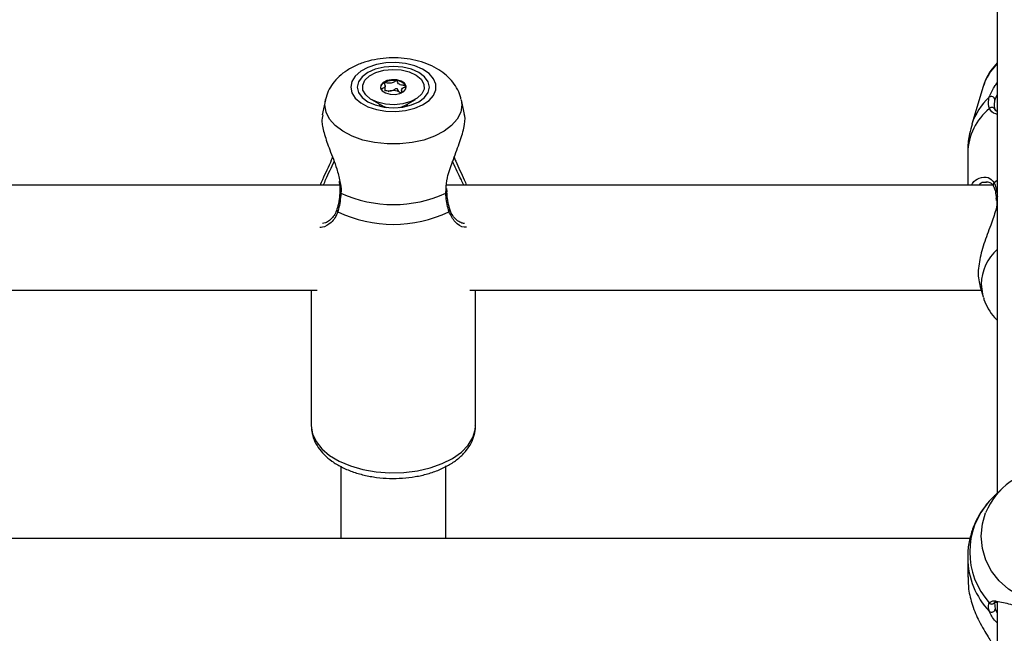
# Model space of a CAD drawing. Units: millimetres. Extents: x 0 to 42.6, y 0 to 29.8.
# Drawn here: x 11.8 to 12, y 20.4 to 20.6 of the extents above; entities that cross this region are included whole.
import ezdxf

# ---------------------------------------------------------------- set-up
doc = ezdxf.new("R2010")
doc.units = ezdxf.units.MM
doc.layers.add('LE_NORM', color=179, linetype='Continuous', lineweight=50)
doc.styles.add('SLDTEXTSTYLE0', font='TXT', dxfattribs={"width": 0.605})
doc.dimstyles.new('SLDDIMSTYLE2', dxfattribs={"dimtxt": 0.35, "dimasz": 0.3, "dimexe": 0, "dimexo": 0.0625, "dimgap": 0.08750000000000001, "dimtad": 1, "dimdec": 0, "dimlfac": 75, "dimrnd": 1e-09, "dimzin": 12, "dimdsep": 46, "dimtxsty": 'SLDTEXTSTYLE0', "dimsah": 1, "dimcen": 0.09, "dimadec": 0, "dimazin": 3, "dimtfac": 1, "dimtofl": 0, "dimtmove": 0, "dimatfit": 3, "dimfxl": 0, "dimfrac": 2, "dimtolj": 1, "dimtzin": 12, "dimarcsym": 0})

# ---------------------------------------------------------------- blocks, each defined once
blk = doc.blocks.new('_D_9')
at = {"layer": 'LE_NORM'}
for p, q in [((10.18591135174326, 27.14453259268496), (22.96896598885825, 27.14453259268496)), ((22.86990598885825, 27.14453259268496), (22.86990598885825, 15.04667239678254)), ((18.70084468507656, 15.04667239678254), (22.96896598885825, 15.04667239678254))]:
    blk.add_line(p, q, dxfattribs=at)
for points in [[(22.86990598885825, 27.14453259268496), (22.76990598885825, 26.84453259268496), (22.96990598885825, 26.84453259268496)], [(22.86990598885825, 15.04667239678254), (22.96990598885825, 15.34667239678254), (22.76990598885825, 15.34667239678254)]]:
    blk.add_solid(points, dxfattribs=at)
at = {"layer": 'LE_NORM', "insert": (22.41873230322113, 20.76674834925157), "char_height": 0.35, "attachment_point": 1, "rotation": 90.00000000000041, "style": 'SLDTEXTSTYLE0'}
blk.add_mtext('907', dxfattribs=at)

msp = doc.modelspace()

# ---------------------------------------------------------------- linework, layer by layer
at = {"color": 7, "linetype": 'Continuous', "lineweight": 25}
for p, q in [((11.99371801840992, 20.75025310429613), (11.99371801840992, 20.46143557185732)), ((11.86938277966393, 20.54316975758933), (11.86938277966393, 20.54414427474079)), ((11.9908407714828, 20.54402050330055), (11.98855935330335, 20.53636096072034)), ((11.87228633954983, 20.54291071656009), (11.87271992382253, 20.54277444457081)), ((11.87271992382253, 20.54335206873682), (11.87271992382253, 20.54275223185944)), ((11.85724059733116, 20.5412961403718), (11.85659328193018, 20.53831195314778)), ((11.86657733178165, 20.54140390515744), (11.86860622448973, 20.5402173582176)), ((11.86825135174323, 20.54035716439163), (11.86825135174323, 20.54020725050203)), ((11.86825135174325, 20.54020725050203), (11.86826863039981, 20.54002910729639)), ((11.87349647899673, 20.5402173582176), (11.87552537170482, 20.54140390515744)), ((11.87383407308707, 20.54002910729834), (11.87385135174325, 20.54020725050203)), ((11.87385135174323, 20.54020725050203), (11.87385135174323, 20.54035716439163)), ((11.88550342851998, 20.53833958163067), (11.88486210615534, 20.54129614037179)), ((11.98771801841203, 20.53057472113232), (11.98771801841203, 20.52400573011588)), ((11.8601201265423, 20.52400573011588), (11.74853264429316, 20.52400573011588)), ((11.99282579106478, 20.52400573011588), (11.88186597762649, 20.52400573011588)), ((11.99152077628681, 20.52452039386654), (11.99136068832225, 20.52451767903184)), ((11.88192781894274, 20.5226033373779), (11.88192672091047, 20.5226106593343)), ((11.88196980974836, 20.52261463088794), (11.88194050506514, 20.52328831572185)), ((11.99347628732211, 20.52130425368539), (11.99350516566556, 20.52084510998435)), ((11.99351021896631, 20.52130968330004), (11.9935087121495, 20.5213227787518)), ((11.75322111599639, 20.50267239678255), (11.8555482541538, 20.50267239678255)), ((11.85438468507656, 20.50267239678255), (11.85438468507656, 20.47511196804918)), ((11.88655444932961, 20.50267239678255), (11.9904357189085, 20.50267239678255)), ((11.88771801840989, 20.47511196804918), (11.8877180184099, 20.50267239678255)), ((11.99015410200185, 20.50361788616704), (11.9908407715115, 20.50131248930797)), ((11.86038468507659, 20.46692303394028), (11.86038468507659, 20.452187609778)), ((11.88171801840992, 20.452187609778), (11.88171801840992, 20.46697278532357)), ((11.99457376578264, 20.46226099096903), (11.99332591532609, 20.46105736516984)), ((11.98819034892058, 20.452187609778), (11.62056957913782, 20.452187609778)), ((11.98771801841203, 20.44835680595254), (11.98771801841203, 20.44439237759583)), ((11.99314084914318, 20.43918771673731), (11.99326760844906, 20.43787109434067)), ((11.99371801840992, 20.4393517598691), (11.99371801840992, 20.29467239678253))]:
    msp.add_line(p, q, dxfattribs=at)
at = {"color": 8, "linetype": 'Continuous', "lineweight": 25}
for p, q in [((11.85713411470764, 20.54031056491847), (11.85725496963491, 20.54136027677889)), ((11.87385134978284, 20.54035526394053), (11.87378837451258, 20.54001845968189)), ((11.99371801840992, 20.52492257666884), (11.99309602495133, 20.52449019578473)), ((11.88169255926354, 20.52236682490079), (11.88177871296141, 20.52318102786257)), ((11.99326760844906, 20.43787109434067), (11.99371801840992, 20.43711877650189))]:
    msp.add_line(p, q, dxfattribs=at)
at = {"color": 7, "linetype": 'Continuous', "lineweight": 25, "flags": 128}
for points in [[(11.8623864227237, 20.54392073976948), (11.86261998700684, 20.54277457909753), (11.86330808834529, 20.54169020824409), (11.8644136310178, 20.54072608592253), (11.86587701493273, 20.53993418821676), (11.86761934868444, 20.53935720653708), (11.86954670260939, 20.53902624611518), (11.87155517255861, 20.53895914911309), (11.87353648139727, 20.53915953274753), (11.87538381625303, 20.53961659428493), (11.87699758682564, 20.54030569341948), (11.87829079432584, 20.54118968063847), (11.87919372160256, 20.54222089996214), (11.87965769161258, 20.54334375808979), (11.87965769161258, 20.54449772144915), (11.87919372160256, 20.54562057957681), (11.87829079432585, 20.54665179890047), (11.87699758682565, 20.54753578611947), (11.87538381625303, 20.54822488525402), (11.87353648139727, 20.54868194679142), (11.87155517255862, 20.54888233042586), (11.86954670260939, 20.54881523342376), (11.86761934868444, 20.54848427300187), (11.86587701493273, 20.54790729132219), (11.8644136310178, 20.54711539361643), (11.86330808834529, 20.54615127129486), (11.86261998700684, 20.54506690044142), (11.8623864227237, 20.54392073976948)], [(11.86371801840992, 20.54392073976948), (11.8639678956838, 20.54283208806211), (11.86470049878216, 20.54181762616952), (11.86586590201455, 20.54094648799321), (11.86738468507658, 20.54027804016026), (11.8691533454125, 20.53985783628584), (11.87105135174325, 20.53971451256956), (11.872949358074, 20.53985783628584), (11.87471801840992, 20.54027804016026), (11.87623680147195, 20.54094648799321), (11.87740220470434, 20.54181762616952), (11.8781348078027, 20.54283208806211), (11.87838468507658, 20.54392073976947), (11.8781348078027, 20.54500939147684), (11.87740220470434, 20.54602385336943), (11.87623680147195, 20.54689499154574), (11.87471801840992, 20.54756343937868), (11.872949358074, 20.5479836432531), (11.87105135174325, 20.54812696696938), (11.8691533454125, 20.5479836432531), (11.86738468507659, 20.54756343937868), (11.86586590201455, 20.54689499154574), (11.86470049878216, 20.54602385336943), (11.8639678956838, 20.54500939147684), (11.86371801840992, 20.54392073976948)], [(11.87264224502455, 20.54739739704186), (11.87428548708595, 20.54699948734608), (11.87566671873602, 20.54635215583167), (11.87667404080097, 20.54550784544809), (11.8772258460379, 20.5445349572013), (11.87727743046819, 20.54351230871108), (11.87682461502811, 20.54252274887618), (11.87590408413161, 20.54164644594928), (11.87459041371731, 20.54095439278194), (11.87299002954948, 20.54050265540599), (11.87123258523555, 20.54032783089704), (11.86946045846192, 20.54044408249708), (11.86781721640052, 20.54084199219285), (11.86643598475045, 20.54148932370726), (11.86542866268549, 20.54233363409085), (11.86487685744857, 20.54330652233763), (11.86482527301827, 20.54432917082785), (11.86527808845836, 20.54531873066276), (11.86619861935486, 20.54619503358966), (11.86751228976916, 20.54688708675699), (11.86911267393699, 20.54733882413294), (11.87087011825091, 20.5475136486419), (11.87264224502455, 20.54739739704186)], [(11.87038283807715, 20.54245980400075), (11.87140844476147, 20.54242427356847), (11.87237968727082, 20.54261656654979), (11.87314870273748, 20.54300740808144), (11.87359841552781, 20.54353729608322), (11.87366036094613, 20.54412555991031), (11.87332510836403, 20.54468264172766), (11.87264369694807, 20.54512373087853), (11.87171986540932, 20.54538167553818), (11.870694258725, 20.54541720597047), (11.86972301621565, 20.54522491298916), (11.86895400074898, 20.5448340714575), (11.86850428795866, 20.54430418345571), (11.86844234254034, 20.54371591962862), (11.86877759512244, 20.54315883781128), (11.8694590065384, 20.54271774866041), (11.87038283807715, 20.54245980400075)], [(11.87368038479297, 20.54383445576282), (11.87366036094613, 20.54395299187965), (11.87359143051878, 20.54414656764995)]]:
    msp.add_lwpolyline(points, dxfattribs=at)
at = {"color": 8, "linetype": 'Continuous', "lineweight": 25, "flags": 128}
for points in [[(11.88485111291146, 20.54134556105446), (11.88496858877887, 20.54031056491847), (11.88473162137119, 20.53884376616037), (11.88402878878901, 20.53742691747474), (11.88288402515295, 20.53610826794426), (11.88133631401565, 20.53493272259713), (11.87943836082362, 20.53394031322025), (11.87725479809646, 20.53316483512467), (11.87485998444396, 20.53263269628686), (11.87233547237279, 20.53236201805672), (11.86976723111372, 20.53236201805672), (11.86724271904255, 20.53263269628687), (11.86484790539004, 20.53316483512467), (11.86266434266289, 20.53394031322025), (11.86076638947086, 20.53493272259713), (11.85921867833356, 20.53610826794426), (11.8580739146975, 20.53742691747475), (11.85737108211532, 20.53884376616037), (11.85713411470764, 20.54031056491847), (11.85713411470764, 20.54031056491847)], [(11.86831432897489, 20.54001845967921), (11.8682772153756, 20.54013938095074), (11.86825140142348, 20.54034759740255)], [(11.86860622448973, 20.5402173582176), (11.86898039259885, 20.54002827449995), (11.86970928080104, 20.53978555088137)], [(11.87239342268995, 20.53978555088247), (11.87277894736717, 20.53989667990814), (11.87349647899673, 20.5402173582176)], [(11.99046744804232, 20.5038538001112), (11.99070441544998, 20.50182408538132), (11.99087164822911, 20.5012109709016)], [(11.85438468507656, 20.47511196804918), (11.85462441990409, 20.47349638657817), (11.8553367276522, 20.4719272824446), (11.85650111652387, 20.47044979591753), (11.85808408917125, 20.46910643159429), (11.86004010635338, 20.46793583562061), (11.86231289701727, 20.46697168391134), (11.86483707711355, 20.46624171335575), (11.86754003057662, 20.46576692387764), (11.87034399835662, 20.46556097430588), (11.87316831540567, 20.46562978943466), (11.8759317312645, 20.46597138957803), (11.87855474749018, 20.46657594752179), (11.88096190468163, 20.46742607123464), (11.88308395330913, 20.46849730420516), (11.88485984589729, 20.46975882901119), (11.88623849324969, 20.4711743538809), (11.88718023419212, 20.47270315674104), (11.88765797655227, 20.47430125671681), (11.88771801840989, 20.47511196804918)], [(12.0171080298688, 20.45815472827719), (12.01736212214302, 20.45756061906751), (12.01806495472633, 20.45516338915455), (12.01830192213439, 20.45268164647101), (12.01806495472633, 20.45019990378748), (12.01736212214302, 20.44780267387452), (12.01621735850514, 20.44557159152164), (12.01466964736538, 20.4435826335625), (12.01277169417032, 20.44190353157489), (12.01058813143968, 20.44059146536314), (12.00819331778337, 20.43969111576845), (12.00566880570817, 20.43923314311641), (12.003100564445, 20.43923314311641), (12.00057605236981, 20.43969111576845), (11.99818123871349, 20.44059146536314), (11.99599767598286, 20.44190353157489), (11.99409972278781, 20.4435826335625), (11.99255201164804, 20.44557159152164), (11.99140724801016, 20.44780267387452), (11.99070441542685, 20.45019990378748), (11.99046744801879, 20.45268164647101), (11.99046744801879, 20.45268164647101)], [(11.99046744801879, 20.45268164647101), (11.99070441542685, 20.45516338915455), (11.99134935383876, 20.45741303594328)]]:
    msp.add_lwpolyline(points, dxfattribs=at)
at = {"color": 8, "linetype": 'Continuous', "lineweight": 25}
for centre, radius, start, end in [((12.00076893420171, 20.54093347077456), 0.01039702769015162, 132.7005318422485, 162.7276007420959), ((12.00016727755746, 20.53275577432744), 0.01215517621982308, 131.6560643890116, 162.6277723468976), ((11.99961942007789, 20.53028609088267), 0.0119049010509652, 129.0261363457561, 178.6107473202921), ((11.99347840323092, 20.52405066950004), 0.0005825774657882319, 131.0225576029302, 204.8024075024248), ((11.86046200803661, 20.52265414991167), 0.0002919683493520574, 190.2896337047197, 259.7679613891193), ((11.88166625291308, 20.5226282549047), 0.0002627502064988892, 275.7460367708607, 354.5582620860277), ((11.99390332880415, 20.52133619271507), 0.0003948445751686599, 117.9904838242309, 181.9468708625147), ((11.86002093111961, 20.51896873335295), 0.0004553476954431588, 166.7280468606197, 235.4499472802655), ((11.88208270776486, 20.51896807275411), 0.00045427328964862, 304.5001344600133, 13.9045273447107), ((12.00030914406162, 20.50363710044534), 0.00984408143411045, 132.0325070717178, 178.7386350534883), ((12.0036365015299, 20.44839485503979), 0.015918773114313, 180.5124433390721, 223.6763010334627), ((11.99260688292749, 20.43954968223193), 0.0006565236207712601, 217.8170190631311, 323.0725373057787)]:
    msp.add_arc(centre, radius, start, end, dxfattribs=at)
at = {"color": 7, "linetype": 'Continuous', "lineweight": 25}
for centre, radius, start, end in [((11.86975034720196, 20.5435860347608), 0.001351063549040712, 114.98018238012, 169.4047010594453), ((11.87104558992988, 20.54121145877363), 0.004054114307931565, 80.42614443509835, 117.4016040318206), ((11.87158337629663, 20.5427891307916), 0.002423822721136162, 34.05854070282815, 86.77188066156783), ((11.87092530895957, 20.54084006299358), 0.002350567633517148, 98.24317306191712, 115.8280460373639), ((11.87105355117994, 20.54048931897315), 0.002717155394709372, 63.01832474574918, 99.85924812491494), ((11.87166357083652, 20.54177555214597), 0.001294773770727547, 44.97376243790732, 61.25014782225296), ((11.99252704012039, 20.54126910371975), 0.0007180552121952777, 6.656790425416017, 127.6680277458312), ((11.99263683712849, 20.53915497641003), 0.0006386481036477385, 9.008005391074452, 143.5380199814815), ((11.8710513517433, 20.5457252235306), 0.02566807519152483, 245.5077754712414, 294.4922245286076), ((11.87105135174326, 20.54210301360421), 0.02607914714902105, 244.3507009890882, 295.6492990108226), ((12.0043899937036, 20.45218193383274), 0.01405071946112272, 25.15624360893466, 158.1423810532564), ((12.00357339313493, 20.44947400355244), 0.01544515093392683, 138.0397216124881, 221.9602783874931), ((11.99257198969568, 20.43793719581598), 0.0006987523560474354, 230.0388618324372, 354.5717431659932)]:
    msp.add_arc(centre, radius, start, end, dxfattribs=at)
for points, knots in [([(11.88479496910145, 20.54137035275486), (11.88474901295166, 20.54162525119794), (11.88459632756316, 20.54247212953711), (11.88393751769592, 20.54380040509689), (11.88288520275581, 20.54529841094993), (11.88150250947588, 20.54661998632935), (11.87982079751567, 20.54776215385673), (11.87784448912347, 20.54869456880778), (11.87562903713688, 20.54937831817715), (11.8732580775689, 20.54978459203639), (11.870818334049, 20.54990238700266), (11.86837623791317, 20.54972880850799), (11.86598772114235, 20.54925844198917), (11.86370511596185, 20.54847788777971), (11.86169184205216, 20.54741601717481), (11.86001791464676, 20.54612566975653), (11.85873262648073, 20.54468598012024), (11.85777077120588, 20.54311365001274), (11.8574340452212, 20.54196719363979), (11.85727008380501, 20.54140895157041)], [0, 0, 0, 0, 0.02323380062265536, 0.07719232116808153, 0.1317355722894111, 0.1883604338180395, 0.2481632324401277, 0.3112156590547235, 0.3762637663984135, 0.4415044796123731, 0.5065986360538297, 0.5718930612737474, 0.6378798541344362, 0.7051799831532287, 0.7743570632714548, 0.8351898727841233, 0.892817515021399, 0.9478098132398095, 1, 1, 1, 1]), ([(11.99371801840992, 20.54881806179881), (11.99325933793387, 20.54830916571757), (11.99228502789724, 20.54722818977582), (11.99136333050816, 20.5456256910174), (11.99104917163525, 20.54453275877317), (11.99094432413574, 20.54416800315802)], [0, 0, 0, 0, 0.3721251550160262, 0.7904528148706076, 1, 1, 1, 1]), ([(11.86917978663377, 20.54481071159637), (11.86917344907536, 20.54480570323468), (11.86915965015153, 20.54479479840399), (11.86915012693551, 20.54475497955753), (11.86919836146573, 20.54461331611851), (11.86935681989312, 20.54437199038584), (11.8694354637705, 20.54399143303622), (11.86904112212732, 20.5436820805432), (11.86869646433185, 20.54351649564602), (11.86853315426248, 20.54340667885394), (11.86850735692944, 20.54336930996867), (11.86851004047231, 20.54335592381112), (11.86851127296769, 20.54334977582766)], [0, 0, 0, 0, 0.01112197305566332, 0.02421614900994072, 0.07127455107097126, 0.2717885514378204, 0.500000000000004, 0.7282114485621484, 0.9287254489289579, 0.975783850990002, 0.9888780269443053, 1, 1, 1, 1]), ([(11.87171986540932, 20.54520910750752), (11.87170819889265, 20.54520970995424), (11.87168252780826, 20.5452110355822), (11.87163195081196, 20.54519797879904), (11.87152428907205, 20.54515120384874), (11.87127960209192, 20.54499630593299), (11.8709372805251, 20.54478085139203), (11.87036970796223, 20.54467732867059), (11.86989325540921, 20.54473045866289), (11.86954149661143, 20.54479384492496), (11.86932321955236, 20.5448257707122), (11.86923496958977, 20.5448255363654), (11.86919909204696, 20.54482011605491), (11.8691843663865, 20.54481294258176), (11.86917978663377, 20.54481071159637)], [0, 0, 0, 0, 0.01204740051089143, 0.02650918386273122, 0.05616487946813081, 0.1531057006690503, 0.4060635042553091, 0.5744790260290537, 0.7475639986448911, 0.9016753856978547, 0.9627171899087604, 0.9799594494883457, 0.9937672903600047, 1, 1, 1, 1]), ([(11.87359143051878, 20.54414656764995), (11.873589359098, 20.54414980192478), (11.87358345218983, 20.54415902485265), (11.87356190080186, 20.5441720267358), (11.87352805455717, 20.54418468847063), (11.87345737336803, 20.54420297693385), (11.87325279829409, 20.54423548449501), (11.87290073320719, 20.54427741777496), (11.87244083410608, 20.54436565012345), (11.87203474237254, 20.54461542159537), (11.87192164452068, 20.54490043631883), (11.87183882551927, 20.54510637809108), (11.87178369038832, 20.54517989410053), (11.87174621984312, 20.54520301613421), (11.87172827123884, 20.54520716464485), (11.87171986540932, 20.54520910750752)], [0, 0, 0, 0, 0.006232295157751353, 0.01777214729738092, 0.03167770896167953, 0.04836447880710881, 0.09840539945891591, 0.2525065379292976, 0.4255800001974611, 0.5939843221472672, 0.8469253037516609, 0.9438596782776025, 0.9800242150954108, 0.9906447855278198, 1, 1, 1, 1]), ([(11.87289146276357, 20.54288052655133), (11.87284972231265, 20.54295825364785), (11.87274416319058, 20.54315482085998), (11.87266584347947, 20.54350466457731), (11.87306192039699, 20.54381432263578), (11.8734062205186, 20.54397984454997), (11.87356954970723, 20.54408966470876), (11.87359534650946, 20.54412703350056), (11.87359266299918, 20.54414041966385), (11.87359143051878, 20.54414656764995)], [0, 0, 0, 0, 0.1701034961199805, 0.43018164194025, 0.6902597877605035, 0.9187729046745992, 0.9724023874652777, 0.9873249911500472, 1, 1, 1, 1]), ([(11.86938277966393, 20.54326171835338), (11.86940638742615, 20.54325893500597), (11.86961053878113, 20.54323486562825), (11.86999662623981, 20.54314391425648), (11.87038570032163, 20.54315866483629), (11.87058829702678, 20.54316634568425)], [0, 0, 0, 0, 0.05897497487740643, 0.5099941670328313, 1, 1, 1, 1]), ([(11.87058829702678, 20.54316634568425), (11.87067311528105, 20.54318540198658), (11.87098501382232, 20.54325547691264), (11.87128014023858, 20.54344472883511), (11.8715280971119, 20.54359962104539), (11.87163941881374, 20.54364887403233), (11.87169153864661, 20.54365778641959), (11.87172302838401, 20.54365702597499), (11.87175376619218, 20.54364657451342), (11.87178709119981, 20.54362190029409), (11.87184043990394, 20.5435500105773), (11.87192161255468, 20.5433474623532), (11.87201711775049, 20.54310017716387), (11.87222877979111, 20.54295122333431), (11.87228633954983, 20.54291071656009)], [0, 0, 0, 0, 0.09438256381134699, 0.3470689679404742, 0.4439057809396194, 0.4800339192409895, 0.4906438003892936, 0.4999895991200294, 0.5120240739258206, 0.5264703411715195, 0.5560942190602792, 0.6529310320594608, 0.9056174361885422, 1, 1, 1, 1]), ([(11.99212320350184, 20.53953451810453), (11.99196933895861, 20.54012410104833), (11.99178449913151, 20.54083237604858), (11.99204465103489, 20.54169322978821), (11.99208824704547, 20.54183749084588)], [0, 0, 0, 0, 0.8324209432703529, 1, 1, 1, 1]), ([(11.99324025445873, 20.54135234190423), (11.99320026609147, 20.54122034066507), (11.99296148145396, 20.54043211473327), (11.99312853267183, 20.53978975624208), (11.99326760844906, 20.53925497111709)], [0, 0, 0, 0, 0.1674662477203953, 1, 1, 1, 1]), ([(11.85669473791733, 20.53829370182355), (11.85660856815742, 20.53784294981355), (11.85641693375166, 20.5368405146939), (11.85701883102624, 20.53428482017047), (11.85812892425987, 20.53106929835032), (11.85950212316532, 20.52782184806383), (11.85999252470361, 20.52561973871934), (11.86018302344795, 20.52476431916564)], [0, 0, 0, 0, 0.1705945777115259, 0.3793882048773725, 0.5945441538391594, 0.8424988024173672, 1, 1, 1, 1]), ([(11.88177871296141, 20.52318102786257), (11.88180946315383, 20.52394368065212), (11.88184125956121, 20.52473228120623), (11.88229400421628, 20.52660564270929), (11.88311769458324, 20.5290066090677), (11.88449332742646, 20.53245358218425), (11.88544977632144, 20.53564165227891), (11.88573435571809, 20.5376661447033), (11.88547942313036, 20.5382329003583), (11.8854389222196, 20.53832294031909)], [0, 0, 0, 0, 0.1301443787451261, 0.1345722858428566, 0.3154795865343067, 0.5366441021950744, 0.7470942355035762, 0.9598210888264436, 1, 1, 1, 1]), ([(11.99323706346287, 20.53947362723102), (11.99320711185867, 20.53950138698537), (11.99317481847913, 20.53953131714461), (11.99316450567452, 20.53960125102189), (11.99316375783482, 20.53960632232229)], [0, 0, 0, 0, 0.9274843522642151, 0.9999999999999999, 0.9999999999999999, 0.9999999999999999, 0.9999999999999999]), ([(11.99371801840992, 20.538921765605), (11.99363109207134, 20.53896919974178), (11.99338983395752, 20.53910084994765), (11.99329666392864, 20.53932819535446), (11.99323706346287, 20.53947362723102)], [0, 0, 0, 0, 0.3603043114370125, 1, 1, 1, 1]), ([(11.98862104426526, 20.53639170222916), (11.98842801753575, 20.53573746316586), (11.98795245596771, 20.53412560891336), (11.98769477617888, 20.53215138772704), (11.98774978271035, 20.53086665184417), (11.98776202696363, 20.53058067432256)], [0, 0, 0, 0, 0.3468829952798365, 0.8546185369114048, 1, 1, 1, 1]), ([(11.85621067131631, 20.52400573011588), (11.85636754096966, 20.52439130421489), (11.85703632403773, 20.52603512393018), (11.85811409861542, 20.52797558057067), (11.85863603312714, 20.52948006946195), (11.85869426039934, 20.52964791098654)], [0, 0, 0, 0, 0.2139918903020413, 0.9123125466506522, 1, 1, 1, 1]), ([(11.88338930416563, 20.5296447845412), (11.88349420586373, 20.52938530913391), (11.88411080062994, 20.5278601557666), (11.88508544523984, 20.52594087226711), (11.8857526133023, 20.52437133726828), (11.8859080232904, 20.52400573011588)], [0, 0, 0, 0, 0.1358856665512889, 0.7987133889732734, 1, 1, 1, 1]), ([(11.86001216901394, 20.52477569444588), (11.86004442858966, 20.52462045782764), (11.86018544385615, 20.52394187689167), (11.86024580334309, 20.52318877596308), (11.86016716883336, 20.52266462457732), (11.86015834839509, 20.52260583048094)], [0, 0, 0, 0, 0.2084548998009906, 0.9112123326010307, 1, 1, 1, 1]), ([(11.9885580166516, 20.52400573011588), (11.98859958934767, 20.524110381459), (11.98891663240861, 20.52490847697112), (11.98951340019389, 20.52518788997287), (11.99003191600392, 20.52543066457047)], [0, 0, 0, 0, 0.1311263395643526, 1, 1, 1, 1]), ([(11.99140927011352, 20.52463981569177), (11.99146426796443, 20.52465241934981), (11.99180223092661, 20.52472986909619), (11.99233192702021, 20.52449309292921), (11.99279001462263, 20.52418885706054), (11.99290487171348, 20.52385221912781), (11.99292741253813, 20.52378615358014)], [0, 0, 0, 0, 0.08820480872279761, 0.5420204233375381, 0.9101210273271695, 1, 1, 1, 1]), ([(11.99309602495133, 20.52449019578473), (11.99333877198178, 20.52383006691425), (11.99363038770113, 20.52303704400858), (11.99372724611342, 20.52189283157218), (11.99374347755536, 20.52170108552463)], [0, 0, 0, 0, 0.8324209373623459, 0.9999999999999999, 0.9999999999999999, 0.9999999999999999, 0.9999999999999999]), ([(11.860410144223, 20.52236682490082), (11.86028668019467, 20.52122278765816), (11.86013833471034, 20.51984819490308), (11.85981664712361, 20.51877388499132), (11.85976269161852, 20.51859369484317)], [0, 0, 0, 0, 0.8322735868076172, 1, 1, 1, 1]), ([(11.86017026435854, 20.52260063718907), (11.86016731806485, 20.52253010350406), (11.86013986357598, 20.52187284850053), (11.86004677011487, 20.52128943556271), (11.85996366703013, 20.52076863190769)], [0, 0, 0, 0, 0.1073155542817766, 1, 1, 1, 1]), ([(11.88234001186797, 20.51859369484315), (11.88209726483735, 20.51955882180737), (11.88180564911782, 20.5207182435865), (11.88170879070548, 20.52213020905171), (11.88169255926354, 20.52236682490079)], [0, 0, 0, 0, 0.8324209373955824, 1, 1, 1, 1]), ([(11.88211496221552, 20.5208888930922), (11.88211257657751, 20.52089984521238), (11.88200451565649, 20.52139593732263), (11.88196982424155, 20.52200727756876), (11.88193589870162, 20.52260512138607)], [0, 0, 0, 0, 0.02207678767950003, 1, 1, 1, 1]), ([(11.99294420608051, 20.52380218113491), (11.99296475709032, 20.5237630382883), (11.99311433125645, 20.52347814919063), (11.99335365805028, 20.52271407121895), (11.99345519727029, 20.52177591123736), (11.9935043984626, 20.52132132246209)], [0, 0, 0, 0, 0.07587194044282614, 0.5522104427461073, 1, 1, 1, 1]), ([(11.85996366703013, 20.52076863190769), (11.85995882796092, 20.52072798767755), (11.85988315949785, 20.52009243437388), (11.8597388873909, 20.51951071113618), (11.85957999901387, 20.51908644426432), (11.85957538407957, 20.51907412137591)], [0, 0, 0, 0, 0.06220902573544664, 0.9727617349033029, 1, 1, 1, 1]), ([(11.88252927645819, 20.5190786766046), (11.88250572346667, 20.5191502506755), (11.88233428843293, 20.51967121648362), (11.88221653651701, 20.52032496301392), (11.88211496221552, 20.5208888930922)], [0, 0, 0, 0, 0.1373872714553377, 1, 1, 1, 1]), ([(11.99366694296892, 20.52107526314461), (11.99363503947625, 20.52040679157485), (11.99360209183886, 20.51971644211627), (11.99314212487122, 20.51798205066808), (11.9923168544711, 20.51568898909228), (11.99094885889835, 20.5121039765299), (11.98996472041874, 20.50837152468642), (11.98971561663048, 20.50538366253812), (11.99009626054253, 20.50411566298184), (11.99023898583083, 20.50364021704269)], [0, 0, 0, 0, 0.1238287911620774, 0.1278814878626244, 0.2934591308177121, 0.4958826873356435, 0.6884997729636101, 0.8832006547221785, 0.9999999999999999, 0.9999999999999999, 0.9999999999999999, 0.9999999999999999]), ([(11.8595475812213, 20.51909789954303), (11.85949997538283, 20.51891620706024), (11.85934464259122, 20.5183233637983), (11.85881931053757, 20.51754405683882), (11.85806638923489, 20.51676104270127), (11.85722668650723, 20.51627681477765), (11.85682213091956, 20.51623978363391), (11.8566309955392, 20.51622228798693)], [0, 0, 0, 0, 0.08846963286529179, 0.2886670099223338, 0.5183616279840352, 0.7724462688529806, 0.9999999999999999, 0.9999999999999999, 0.9999999999999999, 0.9999999999999999]), ([(11.88546766243811, 20.51623580553229), (11.88536229067611, 20.51623223108067), (11.88506959874495, 20.51622230229968), (11.88431934018416, 20.51656154983702), (11.88349803459734, 20.51727450410126), (11.88285391035885, 20.51813190062942), (11.8826329424909, 20.51882890075398), (11.88254912410904, 20.51909328952299)], [0, 0, 0, 0, 0.1422844814739812, 0.3952246680173743, 0.6473840367946865, 0.866244356121928, 0.9999999999999999, 0.9999999999999999, 0.9999999999999999, 0.9999999999999999]), ([(11.99090854780303, 20.50120053568778), (11.99093982987156, 20.50106536717293), (11.99113028154766, 20.50024243341517), (11.99187781340304, 20.49884897402025), (11.9927967542578, 20.4974133217435), (11.99352191721545, 20.49672882761027), (11.99371801840992, 20.49654372422664)], [0, 0, 0, 0, 0.07629648618974848, 0.4645087220045931, 0.8551905083667642, 1, 1, 1, 1]), ([(11.85438468507656, 20.47511196804918), (11.85440279189317, 20.47472809761988), (11.85444826828779, 20.47376398319295), (11.85489142807341, 20.47225709641326), (11.85574791010353, 20.47066574336014), (11.85697113701772, 20.46919946261028), (11.85854658135677, 20.467873312264), (11.86045678537863, 20.46671745828229), (11.86265240833778, 20.46576836573068), (11.86506521833787, 20.46505407394393), (11.86762363660794, 20.46459015533304), (11.87026246456601, 20.46438341128643), (11.87291926880244, 20.46443626379419), (11.87553252269796, 20.46474802615957), (11.87804258237073, 20.46531547930462), (11.88039249939089, 20.4661340423987), (11.8825268474101, 20.46719929468258), (11.88438704656913, 20.46850488480819), (11.88584513353164, 20.46997900118978), (11.88689490550735, 20.47155913468168), (11.88751664849573, 20.47322126784464), (11.88778215574775, 20.47447487327453), (11.88770207562745, 20.47515286454461), (11.8876931185419, 20.47522869891884)], [0, 0, 0, 0, 0.03060835807460726, 0.07687479251221337, 0.1234496400204072, 0.1715231603812983, 0.2216058110668051, 0.2733359613609773, 0.3258659076931865, 0.3784183751439214, 0.4307812497982129, 0.4829854419081643, 0.5351425578451677, 0.5873826566037705, 0.6398189604136464, 0.6926066679993862, 0.7458777239699321, 0.7996520784981406, 0.8534575633971154, 0.9003884897234062, 0.9455875795785484, 0.9939138864541194, 1, 1, 1, 1]), ([(11.99333985764754, 20.46104289937812), (11.99306919824494, 20.46078428321297), (11.99247830786248, 20.46021968503802), (11.99222534135892, 20.45994806852478), (11.99208824704547, 20.4598008669037)], [0, 0, 0, 0, 0.4580534911901269, 1, 1, 1, 1]), ([(11.99208105209044, 20.4597626418976), (11.99181796959665, 20.459469174734), (11.99095368698583, 20.45850507194369), (11.98977051679495, 20.45663879763883), (11.98864301535832, 20.45416751377692), (11.98796492154483, 20.45154147752869), (11.98767300437074, 20.44953986518827), (11.98774217507874, 20.44844161594806), (11.9877546283203, 20.44824389116715)], [0, 0, 0, 0, 0.09358908836286021, 0.3074602968444726, 0.5225301492951513, 0.7378029184592024, 0.9527949953391166, 1, 1, 1, 1]), ([(11.98779458176338, 20.44439566259522), (11.98780086539936, 20.44357949432235), (11.98781563471821, 20.44166113853577), (11.98866166180798, 20.43850629665094), (11.99006286745454, 20.43515475928532), (11.99189022242308, 20.43218526142599), (11.99271216739932, 20.43082145600248), (11.99309602495133, 20.43018454352487)], [0, 0, 0, 0, 0.1404285217245343, 0.3300690264587802, 0.5379873466722479, 0.784234892566706, 0.9999999999999999, 0.9999999999999999, 0.9999999999999999, 0.9999999999999999]), ([(11.99212320350184, 20.43740161593651), (11.99196933895861, 20.43794744201548), (11.99178449913151, 20.43860315122533), (11.99204465103489, 20.43906906312459), (11.99208824704547, 20.43914714020119)], [0, 0, 0, 0, 0.8324209432703559, 1, 1, 1, 1]), ([(11.99314482086964, 20.43914499267585), (11.99315693122072, 20.43917243176379), (11.99320120035588, 20.43927273477607), (11.99329146943095, 20.43931560634872), (11.99368930865954, 20.43930318593707), (11.99386342124577, 20.43929775019862)], [0, 0, 0, 0, 0.1747618093487847, 0.6388381403958001, 1, 1, 1, 1]), ([(11.99352272302873, 20.43949790242236), (11.99398012725719, 20.43942020979866), (11.99513478436273, 20.43922408493925), (11.99784625294026, 20.43842155517184), (12.00147608072973, 20.43780740224676), (12.00533588838596, 20.43766941073327), (12.00896124867576, 20.4380544587517), (12.01214531332482, 20.43872778929411), (12.01441177179364, 20.43947773232671), (12.01526863921439, 20.43947966542154), (12.01553225644039, 20.4394802601426)], [0, 0, 0, 0, 0.09665681929567167, 0.2439974889955956, 0.3842001949138512, 0.5259196606513242, 0.6524850325889326, 0.7829070817265901, 0.9332108660988557, 1, 1, 1, 1])]:
    msp.add_open_spline(points, degree=3, knots=knots, dxfattribs=at)
at = {"color": 8, "linetype": 'Continuous', "lineweight": 25}
for points, knots in [([(11.99208824704547, 20.54183749084588), (11.99237172599254, 20.54251697499921), (11.99266232634085, 20.5432135287774), (11.99329861014702, 20.54424902557886), (11.99351639902307, 20.54451297346025), (11.99371801840992, 20.54475732482923)], [0, 0, 0, 0, 0.7471809356456213, 0.7659512016097666, 1, 1, 1, 1]), ([(11.99371801840992, 20.54239129132718), (11.99357720268358, 20.54213075362476), (11.99337129549047, 20.54174978348456), (11.99327172934855, 20.54144780383541), (11.99324025445873, 20.54135234190423)], [0, 0, 0, 0, 0.6838795877608208, 1, 1, 1, 1]), ([(11.99371801840992, 20.53840285726906), (11.99360972222512, 20.5384192602814), (11.99274866393651, 20.53854967992416), (11.99241494780924, 20.53907514303154), (11.99212320350184, 20.53953451810453)], [0, 0, 0, 0, 0.1257710264615648, 1, 1, 1, 1]), ([(11.85900719990456, 20.52879618424131), (11.85840411008796, 20.52755163187445), (11.8576113354027, 20.52591564071067), (11.85694774870879, 20.52437447928105), (11.85678897427109, 20.52400573011588)], [0, 0, 0, 0, 0.7607329394013594, 1, 1, 1, 1]), ([(11.88532923971094, 20.52400573011588), (11.88517627189869, 20.52435574493433), (11.88453138484726, 20.52583134964433), (11.88359448696666, 20.52747796307684), (11.88312925126947, 20.52875372664024), (11.88309345423626, 20.52885188882113)], [0, 0, 0, 0, 0.2230201548534031, 0.9402161667811356, 1, 1, 1, 1]), ([(11.86018302344795, 20.52476431916564), (11.86023603379268, 20.52456897857472), (11.86045747250791, 20.52375298747527), (11.8604305907449, 20.52296566771726), (11.860410144223, 20.52236682490082)], [0, 0, 0, 0, 0.2393905902301407, 1, 1, 1, 1]), ([(11.99136068832225, 20.52451767903184), (11.99110197518638, 20.52455451430449), (11.99058691462396, 20.52462784802288), (11.99015698168046, 20.52421246679316), (11.98994300256481, 20.52400573011588)], [0, 0, 0, 0, 0.5022965351038248, 0.9999999999999999, 0.9999999999999999, 0.9999999999999999, 0.9999999999999999]), ([(11.99003191600392, 20.52543066457047), (11.99067252904497, 20.52558414709355), (11.99187445505718, 20.52587211287803), (11.992707147985, 20.52493011799428), (11.99309602495133, 20.52449019578473)], [0, 0, 0, 0, 0.5329887485132836, 1, 1, 1, 1]), ([(11.85976269161852, 20.51859369484317), (11.85958186406491, 20.51815909051998), (11.85921972521583, 20.51728871923934), (11.85813743266777, 20.51609277219162), (11.8570018763519, 20.51540121957174), (11.85631533740085, 20.51541981790343), (11.85614222884216, 20.51542450741215)], [0, 0, 0, 0, 0.2138739668608933, 0.4283200798980393, 0.8558527715790918, 1, 1, 1, 1]), ([(11.88593642684011, 20.5154849264735), (11.88576410407245, 20.51546009121398), (11.88507633933477, 20.51536097015191), (11.88353218317103, 20.51625874786432), (11.88271953002894, 20.51785038322249), (11.88234001186797, 20.51859369484315)], [0, 0, 0, 0, 0.1512397515448289, 0.6036194140907005, 0.9999999999999999, 0.9999999999999999, 0.9999999999999999, 0.9999999999999999]), ([(11.99208824704547, 20.43914714020119), (11.99237270497869, 20.43936178338185), (11.99266430890669, 20.43958181870971), (11.9932457950825, 20.43956564996925), (11.99339231874329, 20.43952980447689), (11.99352272302873, 20.43949790242236)], [0, 0, 0, 0, 0.8140991074071041, 0.8345504546486787, 1, 1, 1, 1]), ([(11.99371801840992, 20.4350555021517), (11.99360972222512, 20.43516146811374), (11.99274866393651, 20.43600399890181), (11.99241494780924, 20.436749701297), (11.99212320350184, 20.43740161593651)], [0, 0, 0, 0, 0.1257710264615389, 1, 1, 1, 1])]:
    msp.add_open_spline(points, degree=3, knots=knots, dxfattribs=at)

# ---------------------------------------------------------------- dimensions: what is measured, and where the dimension line sits
at = {"layer": 'LE_NORM'}
dim = msp.add_linear_dim(base=(22.86990598885825, 15.04667239678254), p1=(10.08685135174326, 27.14453259268496), p2=(18.60178468507656, 15.04667239678254), angle=90.0000000000002, dimstyle='SLDDIMSTYLE2', dxfattribs=at)
dim.commit()
dim.dimension.update_dxf_attribs({"geometry": '_D_9', "text_midpoint": (22.86990598885825, 21.09560249473375), "dimtype": 160})

doc.saveas('drawing.dxf')
